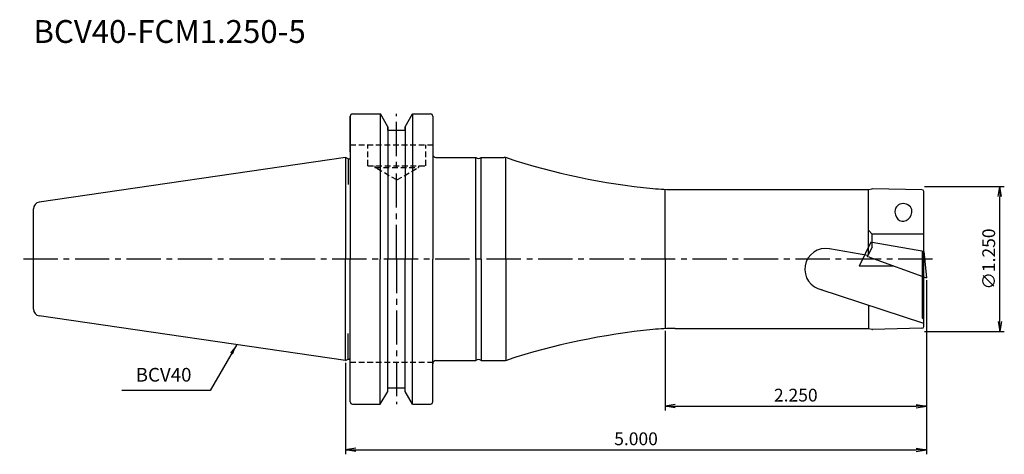
# Model space of a CAD drawing. Extents: x -71 to 144, y -43 to 52.
import ezdxf
from ezdxf.enums import TextEntityAlignment as Align

# ---------------------------------------------------------------- set-up
doc = ezdxf.new("R2010")
doc.units = 0
doc.header["$LTSCALE"] = 10
doc.header["$PDMODE"] = 1
doc.header["$PDSIZE"] = -5
doc.linetypes.add('CENTER2', pattern=[1.125, 0.75, -0.125, 0.125, -0.125])
doc.linetypes.add('HIDDEN2', pattern=[0.1875, 0.125, -0.0625])
doc.layers.get('0').update_dxf_attribs({"linetype": 'CONTINUOUS'})
doc.layers.get('DEFPOINTS').update_dxf_attribs({"linetype": 'CONTINUOUS'})
for name, color, linetype in [('2', 7, 'CONTINUOUS'), ('240', 4, 'CONTINUOUS'), ('241', 211, 'CONTINUOUS'), ('245', 2, 'CENTER2'), ('250', 3, 'CONTINUOUS'), ('251', 40, 'CONTINUOUS')]:
    doc.layers.add(name, color=color, linetype=linetype)
doc.styles.get("Standard").update_dxf_attribs({"font": 'romans.shx', "bigfont": 'BIGFONT.SHX'})
doc.styles.add('YOKO', font='romans.shx', dxfattribs={"bigfont": 'extfont.shx'})
doc.dimstyles.new('BIGT', dxfattribs={"dimtxt": 2.8, "dimasz": 2.23, "dimexe": 1, "dimexo": 0.5, "dimgap": 1, "dimtad": 3, "dimdec": 3, "dimtxsty": 'STANDARD', "dimblk1": 'OPEN', "dimblk2": 'OPEN', "dimsah": 1, "dimcen": 0, "dimclrd": 256, "dimclre": 256, "dimclrt": 40, "dimazin": 3, "dimtfac": 1, "dimtdec": 3, "dimtix": 1, "dimtmove": 0, "dimatfit": 3, "dimtolj": 1})

# ---------------------------------------------------------------- blocks, each defined once
blk = doc.blocks.new('_OPEN')
at = {"color": 0, "linetype": 'BYBLOCK'}
for p, q in [((-1, 0.167), (0, 0)), ((-1, -0.167), (0, 0)), ((0, 0), (-1, 0))]:
    blk.add_line(p, q, dxfattribs=at)
blk = doc.blocks.new('*D2')
at = {"layer": '250', "linetype": 'CONTINUOUS'}
for p, q in [((127, -4.64), (127, -33.2)), ((69.85, -15.75), (69.85, -33.2)), ((72.08, -32.2), (124.77, -32.2))]:
    blk.add_line(p, q, dxfattribs=at)
at = {"layer": 'DEFPOINTS', "color": 0, "linetype": 'CONTINUOUS'}
for p in [(127, -4.14), (69.85, -15.25), (127, -32.2)]:
    blk.add_point(p, dxfattribs=at)
at = {"layer": '250', "linetype": 'CONTINUOUS', "xscale": 2.229999999999999, "yscale": 2.229999999999999, "zscale": 2.229999999999999, "rotation": 180}
blk.add_blockref('_OPEN', (69.85, -32.2), dxfattribs=at)
at = {"layer": '250', "linetype": 'CONTINUOUS', "xscale": 2.229999999999999, "yscale": 2.229999999999999, "zscale": 2.229999999999999}
blk.add_blockref('_OPEN', (127, -32.2), dxfattribs=at)
at = {"layer": '250', "color": 40, "linetype": 'CONTINUOUS', "insert": (98.43, -29.8), "char_height": 2.8, "attachment_point": 5}
blk.add_mtext('\\A1;2.250', dxfattribs=at)
blk = doc.blocks.new('*D4')
at = {"layer": '250', "linetype": 'CONTINUOUS'}
for p, q in [((127, -4.64), (127, -42.76)), ((0, -22.73), (0, -42.76)), ((2.23, -41.76), (124.77, -41.76))]:
    blk.add_line(p, q, dxfattribs=at)
at = {"layer": 'DEFPOINTS', "color": 0, "linetype": 'CONTINUOUS'}
for p in [(127, -4.14), (0, -22.23), (127, -41.76)]:
    blk.add_point(p, dxfattribs=at)
at = {"layer": '250', "linetype": 'CONTINUOUS', "xscale": 2.229999999999999, "yscale": 2.229999999999999, "zscale": 2.229999999999999, "rotation": 180}
blk.add_blockref('_OPEN', (0, -41.76), dxfattribs=at)
at = {"layer": '250', "linetype": 'CONTINUOUS', "xscale": 2.229999999999999, "yscale": 2.229999999999999, "zscale": 2.229999999999999}
blk.add_blockref('_OPEN', (127, -41.76), dxfattribs=at)
at = {"layer": '250', "color": 40, "linetype": 'CONTINUOUS', "insert": (63.5, -39.36), "char_height": 2.8, "attachment_point": 5}
blk.add_mtext('\\A1;5.000', dxfattribs=at)
blk = doc.blocks.new('*D5')
at = {"layer": '250', "linetype": 'CONTINUOUS'}
for p, q in [((126.55, 15.88), (144.01, 15.88)), ((143.01, -13.64), (143.01, 13.64)), ((126.55, -15.88), (144.01, -15.88))]:
    blk.add_line(p, q, dxfattribs=at)
at = {"layer": 'DEFPOINTS', "color": 0, "linetype": 'CONTINUOUS'}
for p in [(126.05, 15.88), (143.01, 15.88), (126.05, -15.88)]:
    blk.add_point(p, dxfattribs=at)
at = {"layer": '250', "linetype": 'CONTINUOUS', "xscale": 2.229999999999999, "yscale": 2.229999999999999, "zscale": 2.229999999999999}
for p, rotation in [((143.01, 15.88), 90), ((143.01, -15.88), 270)]:
    blk.add_blockref('_OPEN', p, dxfattribs=dict(at, rotation=rotation))
at = {"layer": '250', "color": 40, "linetype": 'CONTINUOUS', "insert": (140.61, 0), "char_height": 2.8, "attachment_point": 5, "rotation": 90}
blk.add_mtext('\\A1;{\\H2.8;∅}1.250', dxfattribs=at)
blk = doc.blocks.new('1')
at = {"layer": '2', "linetype": 'CONTINUOUS'}
for p, q in [((114.82, 3.69), (112.27, -1.54)), ((114.82, 3.69), (115.1, 3.64)), ((114.07, 0.48), (114.21, 0.76)), ((114.55, 0.39), (127, -4.14)), ((126.39, 1.65), (127, -4.14)), ((119.86, -1.54), (112.27, -1.54))]:
    blk.add_line(p, q, dxfattribs=at)
at = {"layer": '2'}
blk.add_line((114.55, 0.39), (114.07, 0.48), dxfattribs=at)
at = {"layer": '240', "linetype": 'CONTINUOUS'}
for p, q in [((1, 31.25), (1, 0)), ((1, 23.5), (1, 31.25)), ((1.5, 31.75), (7.6, 31.75)), ((9.21, 28.97), (7.6, 31.75)), ((13.05, 28.97), (14.65, 31.75)), ((14.65, 31.75), (18.55, 31.75)), ((19.05, 31.25), (19.05, 0)), ((19.05, 31.25), (19.05, 22.92)), ((9.21, 28.18), (9.21, 28.97)), ((9.21, 28.18), (13.05, 28.18)), ((13.05, 28.18), (13.05, 28.97)), ((0, 22.23), (-66.97, 12.46)), ((0.59, 21.93), (0, 22.23)), ((0.59, 21.93), (0.8, 21.93)), ((-68.25, -10.97), (-68.25, 10.97)), ((1, -31.25), (1, 0)), ((19.05, -31.25), (19.05, 0)), ((0, -22.23), (-66.97, -12.46)), ((0, -22.23), (0.59, -21.93)), ((0.59, -21.93), (0.8, -21.93)), ((19.75, -22.23), (28.45, -22.23)), ((29.65, -22.23), (34.68, -22.23)), ((7.59, -31.75), (9.2, -28.97)), ((9.2, -28.18), (13.04, -28.18)), ((14.65, -31.75), (13.04, -28.97)), ((1.5, -31.75), (7.59, -31.75)), ((14.65, -31.75), (18.55, -31.75))]:
    blk.add_line(p, q, dxfattribs=at)
at = {"layer": '240'}
for p, q in [((19.75, 22.23), (28.45, 22.23)), ((29.65, 22.23), (34.68, 22.23)), ((72.06, 15.2), (98, 15.2)), ((98, 15.2), (114.29, 15.2)), ((114.42, 15.22), (115.03, 15.38)), ((126.01, 15.16), (115.17, 15.4)), ((126.4, -14.76), (126.4, 14.76)), ((72.06, -15.2), (98, -15.2)), ((98, -15.2), (114.29, -15.2)), ((114.42, -15.22), (115.03, -15.38)), ((126.01, -15.16), (115.17, -15.4))]:
    blk.add_line(p, q, dxfattribs=at)
at = {"layer": '240', "linetype": 'CONTINUOUS'}
for centre, radius, start, end in [((1.5, 31.25), 0.5, 90, 180), ((18.55, 31.25), 0.5, 0, 90), ((0.8, 22.43), 0.5, 270, 293.5782), ((-66.75, 10.97), 1.5, 98.2971, 180), ((-66.75, -10.97), 1.5, 180, 261.7029), ((0.8, -22.43), 0.5, 66.4218, 90), ((19.75, -22.92), 0.7, 90, 180), ((1.5, -31.25), 0.5, 180, 270), ((18.55, -31.25), 0.5, 270, 0)]:
    blk.add_arc(centre, radius, start, end, dxfattribs=at)
at = {"layer": '240'}
for centre, radius, start, end in [((19.75, 22.92), 0.7, 180, 270), ((29.05, 23.02), 1, 233.1301, 306.8699), ((34.68, 20.23), 2, 71.9186, 90), ((81.86, 164.72), 150, 251.9186, 264.3763), ((72.06, 65.2), 50, 264.3763, 270), ((114.29, 15.7), 0.5, 270, 285), ((115.16, 14.9), 0.5, 88.7326, 105), ((126, 14.76), 0.4, 0, 88.7326), ((126, -14.76), 0.4, 271.2674, 0), ((81.86, -164.72), 150, 95.6237, 108.0814), ((72.06, -65.2), 50, 90, 95.6237), ((114.29, -15.7), 0.5, 75, 90), ((115.16, -14.9), 0.5, 255, 271.2674), ((29.05, -23.02), 1, 53.1301, 126.8699), ((34.68, -20.23), 2, 270, 288.0814)]:
    blk.add_arc(centre, radius, start, end, dxfattribs=at)
at = {"layer": '241', "linetype": 'CONTINUOUS'}
for p, q in [((7.59, 31.75), (7.59, 0)), ((14.65, 31.75), (14.65, 0)), ((9.2, 28.97), (9.2, 0)), ((13.04, 28.97), (13.04, 0)), ((0, 22.23), (0, 0)), ((0.59, 21.93), (0.59, 16.28)), ((115.1, 2.59), (114.21, 0.76)), ((126.4, 1.65), (115.1, 3.64)), ((0, -22.23), (0, 0)), ((7.59, -31.75), (7.59, 0)), ((9.2, -28.97), (9.2, 0)), ((13.04, -28.97), (13.04, 0)), ((14.65, -31.75), (14.65, 0)), ((0.59, -21.93), (0.59, -16.28))]:
    blk.add_line(p, q, dxfattribs=at)
at = {"layer": '241', "linetype": 'HIDDEN2'}
for p, q in [((1, 24.98), (19.05, 24.98)), ((4.83, 20.43), (4.83, 24.98)), ((17.53, 20.43), (17.53, 24.98)), ((4.83, 20.43), (17.53, 20.43)), ((6.42, 20.43), (6.42, 20.05)), ((6.42, 20.05), (15.94, 20.05)), ((11.18, 17.3), (6.42, 20.05)), ((11.18, 17.3), (15.94, 20.05)), ((15.94, 20.43), (15.94, 20.05)), ((1, -22.57), (19.15, -22.57))]:
    blk.add_line(p, q, dxfattribs=at)
at = {"layer": '241'}
for p, q in [((28.45, 0), (28.45, 22.23)), ((29.65, 0), (29.65, 22.23)), ((35, 0), (35, 22.2)), ((69.85, 0), (69.85, 15.25)), ((114.35, 1.06), (114.35, 15.2)), ((115.1, 5.47), (114.35, 6.3)), ((126.4, 5.47), (115.1, 5.47)), ((115.1, 2.59), (115.1, 5.47)), ((114.21, 0.76), (105.76, 2.25)), ((28.45, 0), (28.45, -22.23)), ((29.65, 0), (29.65, -22.23)), ((35, 0), (35, -22.2)), ((69.85, 0), (69.85, -15.25)), ((126.1, -12.95), (126.1, 1.71)), ((126.4, -14.12), (103.54, -6.58)), ((114.35, -10.15), (114.35, -15.2)), ((126.1, -12.95), (126.4, -13.25))]:
    blk.add_line(p, q, dxfattribs=at)
blk.add_arc((104.96, -2.25), 4.56, 80, 260, dxfattribs=at)
for major_axis, ratio, start_param, end_param in [((-0.39, -2.19), 0.833774, 4.712389, 7.853982), ((-1.82, 0.32), 0.891788, 3.141593, 6.283185)]:
    blk.add_ellipse((121.98, 10.48), major_axis=major_axis, ratio=ratio, start_param=start_param, end_param=end_param, dxfattribs=at)
at = {"layer": '245', "linetype": 'CENTER2'}
for q in [(11.12, 31.75), (11.12, -31.75)]:
    blk.add_line((11.12, 0), q, dxfattribs=at)
at = {"layer": '245'}
blk.add_line((128.34, 0), (-71.25, 0), dxfattribs=at)

msp = doc.modelspace()

# ---------------------------------------------------------------- linework, layer by layer
at = {"layer": '250', "linetype": 'CONTINUOUS'}
msp.add_line((-29.6032, -28.7775), (-48.8889, -28.7775), dxfattribs=at)

# ---------------------------------------------------------------- block references
at = {"layer": '245'}
msp.add_blockref('1', (0, 0), dxfattribs=at)

# ---------------------------------------------------------------- texts
at = {"layer": '241', "style": 'YOKO'}
msp.add_text('BCV40-FCM1.250-5', height=5, dxfattribs=at).set_placement((-68.25, 45.75), align=Align.BOTTOM_LEFT)
at = {"layer": '251', "linetype": 'CONTINUOUS', "insert": (-45.8889, -27.7775), "char_height": 3, "attachment_point": 7, "style": 'YOKO'}
msp.add_mtext('BCV40', dxfattribs=at)

# ---------------------------------------------------------------- dimensions: what is measured, and where the dimension line sits
at = {"layer": '250', "linetype": 'CONTINUOUS'}
dim = msp.add_linear_dim(base=(143.0141, 15.875), p1=(126.0502, -15.875), p2=(126.0502, 15.875), angle=90, text='{\\H2.8;∅}1.250', dimstyle='BIGT', dxfattribs=at)
dim.commit()
dim.dimension.update_dxf_attribs({"geometry": '*D5', "text_midpoint": (140.6141, 0)})
dim = msp.add_linear_dim(base=(127, -41.7629), p1=(0, -22.225), p2=(127, -4.14), text='5.000', dimstyle='BIGT', dxfattribs=at)
dim.commit()
dim.dimension.update_dxf_attribs({"geometry": '*D4', "text_midpoint": (63.5, -39.3629)})
dim = msp.add_linear_dim(base=(127, -32.1963), p1=(69.85, -15.2487), p2=(127, -4.14), text='2.250', dimstyle='BIGT', dxfattribs=at)
dim.commit()
dim.dimension.update_dxf_attribs({"geometry": '*D2', "text_midpoint": (98.425, -32.1963), "dimtype": 160})

# ---------------------------------------------------------------- leaders
msp.add_leader([(-23.815, -18.752), (-29.6032, -28.7775)], dimstyle='BIGT', dxfattribs=at)

doc.saveas('drawing.dxf')
